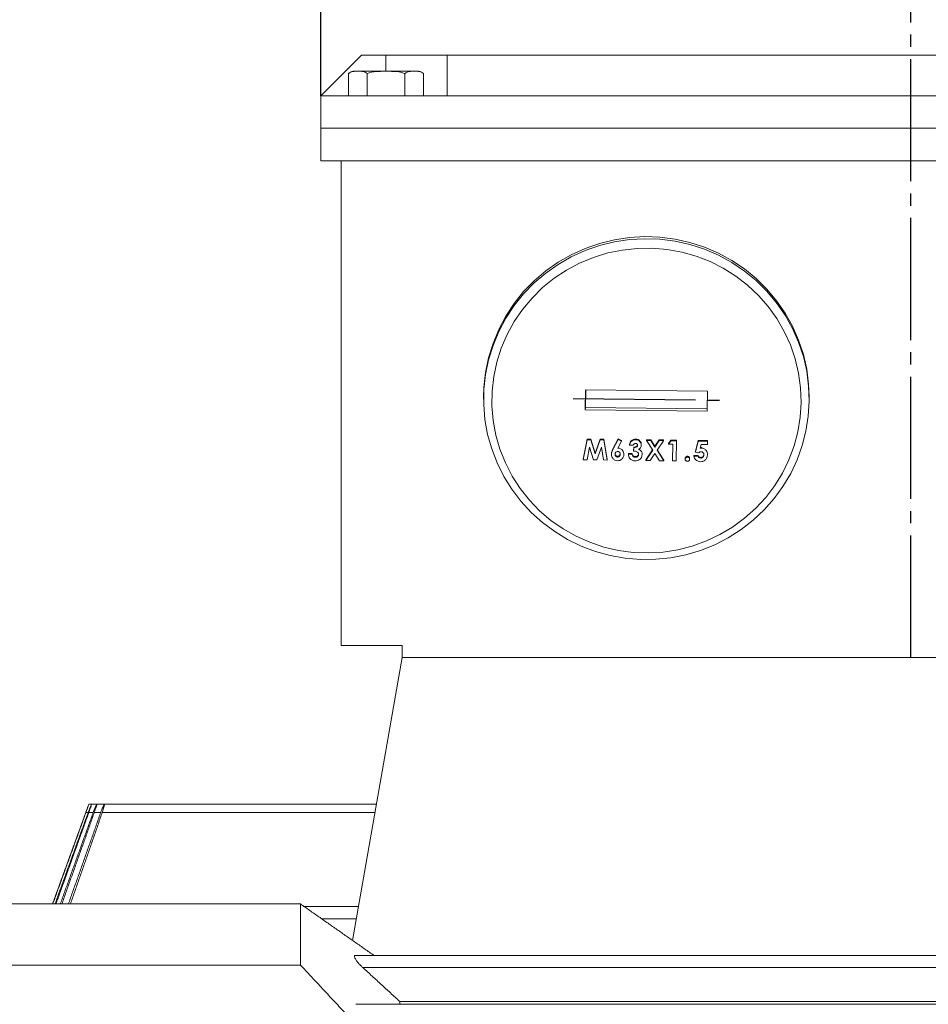
# Model space of a CAD drawing. Units: millimetres. Extents: x -2028 to 901, y -1112 to 1437.
# Drawn here: x -1424 to -1201, y 393 to 635 of the extents above; entities that cross this region are included whole.
import ezdxf

# ---------------------------------------------------------------- set-up
doc = ezdxf.new("R2010")
doc.units = ezdxf.units.MM
doc.linetypes.add('EB_DASHDOT', pattern=[39, 30, -3, 3, -3])
doc.layers.get('0').update_dxf_attribs({"lineweight": 0})
doc.layers.add('CAXA1', color=1, linetype='EB_DASHDOT', lineweight=25)
doc.layers.add('CAXA4', color=3, linetype='Continuous', lineweight=25)
doc.styles.add('标准', font='txt', dxfattribs={"width": 0.667, "bigfont": 'gbcbig.shx'})
doc.dimstyles.new('标准', dxfattribs={"dimscale": 8, "dimtxt": 3.5, "dimasz": 3, "dimexe": 2, "dimexo": 0, "dimtad": 1, "dimdec": 1, "dimdsep": 46, "dimtxsty": '标准', "dimcen": 0, "dimdle": 6, "dimazin": 2, "dimtfac": 1, "dimtdec": 3, "dimtofl": 0, "dimtmove": 0, "dimatfit": 3, "dimfxl": 0, "dimtolj": 1, "dimtzin": 0, "dimarcsym": 0})

# ---------------------------------------------------------------- blocks, each defined once
blk = doc.blocks.new('*D1')
at = {"layer": 'CAXA4', "linetype": 'Continuous', "lineweight": 25}
for points in [[(-1350.29, 718.37), (-1326.29, 721.37), (-1326.29, 715.37)], [(-1060.29, 718.37), (-1084.29, 721.37), (-1084.29, 715.37)]]:
    blk.add_hatch(color=0, dxfattribs=at).paths.add_polyline_path(points, flags=0)
at = {"layer": 'CAXA4', "color": 0, "linetype": 'Continuous', "lineweight": 25}
for p, q in [((-1350.29, 616.39), (-1350.29, 734.37)), ((-1060.29, 616.39), (-1060.29, 734.37)), ((-1350.29, 718.37), (-1060.29, 718.37))]:
    blk.add_line(p, q, dxfattribs=at)
at = {"layer": 'CAXA4', "color": 0, "linetype": 'Continuous', "lineweight": 25, "insert": (-1227.2, 761.73), "char_height": 28, "attachment_point": 1, "style": '标准'}
blk.add_mtext('\\fFangSong_GB2312|b0|i0|p0;290', dxfattribs=at)
blk = doc.blocks.new('*D25')
at = {"layer": 'CAXA4', "linetype": 'Continuous', "lineweight": 25}
for points in [[(-1720.29, 665.65), (-1696.29, 668.65), (-1696.29, 662.65)], [(-1205.29, 665.65), (-1229.29, 668.65), (-1229.29, 662.65)]]:
    blk.add_hatch(color=0, dxfattribs=at).paths.add_polyline_path(points, flags=0)
at = {"layer": 'CAXA4', "color": 0, "linetype": 'Continuous', "lineweight": 25}
for p, q in [((-1720.29, 155.89), (-1720.29, 681.65)), ((-1205.29, 640.65), (-1205.29, 681.65)), ((-1720.29, 665.65), (-1205.29, 665.65))]:
    blk.add_line(p, q, dxfattribs=at)
at = {"layer": 'CAXA4', "color": 0, "linetype": 'Continuous', "lineweight": 25, "insert": (-1484.7, 709.01), "char_height": 28, "attachment_point": 1, "style": '标准'}
blk.add_mtext('\\fFangSong_GB2312|b0|i0|p0;485', dxfattribs=at)

msp = doc.modelspace()

# ---------------------------------------------------------------- linework, layer by layer
at = {"color": 7, "linetype": 'Continuous', "lineweight": 15}
for p, q in [((-1340.29, 626.39), (-1350.29, 616.39)), ((-1334.29, 626.39), (-1340.29, 626.39)), ((-1334.29, 626.39), (-1340.29, 626.39)), ((-1319.29, 626.39), (-1334.29, 626.39)), ((-1319.29, 626.39), (-1334.29, 626.39)), ((-1334.29, 622.4), (-1334.29, 626.39)), ((-1319.29, 626.39), (-1091.29, 626.39)), ((-1319.29, 616.39), (-1319.29, 626.39)), ((-1343.53, 621.81), (-1343.53, 616.39)), ((-1341.41, 622.4), (-1342.2, 622.4)), ((-1334.25, 622.4), (-1340.82, 622.4)), ((-1338.91, 621.81), (-1338.91, 616.39)), ((-1327.72, 622.4), (-1334.59, 622.4)), ((-1329.68, 621.81), (-1329.68, 616.39)), ((-1327.37, 622.39), (-1326.29, 622.39)), ((-1325.06, 621.81), (-1325.11, 621.87)), ((-1325.06, 621.81), (-1325.06, 616.39)), ((-1350.29, 616.39), (-1350.29, 608.39)), ((-1350.29, 616.39), (-1319.29, 616.39)), ((-1091.29, 616.39), (-1319.29, 616.39)), ((-1350.29, 608.39), (-1060.29, 608.39)), ((-1350.29, 608.39), (-1350.29, 600.39)), ((-1350.29, 608.39), (-1060.29, 608.39)), ((-1350.29, 600.39), (-1060.29, 600.39)), ((-1345.29, 481.39), (-1345.29, 600.39)), ((-1285.26, 544.19), (-1285.32, 539.26)), ((-1285.22, 544.19), (-1285.27, 539.84)), ((-1255.26, 543.81), (-1285.26, 544.19)), ((-1255.38, 539.46), (-1255.32, 543.81)), ((-1255.33, 538.89), (-1255.26, 543.81)), ((-1285.27, 539.84), (-1285.32, 539.26)), ((-1285.32, 539.26), (-1255.33, 538.89)), ((-1285.27, 539.84), (-1255.38, 539.46)), ((-1255.38, 539.46), (-1255.33, 538.89)), ((-1285.8, 527.17), (-1284.89, 532.08)), ((-1284.89, 532.08), (-1283.96, 532.07)), ((-1284.89, 531.91), (-1284.89, 532.08)), ((-1283.96, 532.07), (-1282.87, 528.62)), ((-1283.96, 531.9), (-1283.96, 532.07)), ((-1282.87, 528.62), (-1281.67, 532.04)), ((-1281.67, 532.04), (-1280.75, 532.03)), ((-1281.67, 531.87), (-1281.67, 532.04)), ((-1280.75, 532.03), (-1279.97, 527.09)), ((-1280.75, 531.86), (-1280.75, 532.03)), ((-1278.51, 529.67), (-1277.21, 532.11)), ((-1277.21, 532.11), (-1276.42, 531.7)), ((-1277.21, 531.94), (-1277.21, 532.11)), ((-1272.93, 531.88), (-1272.93, 532.06)), ((-1285.8, 526.99), (-1284.89, 531.91)), ((-1284.89, 531.91), (-1283.96, 531.9)), ((-1284.32, 530.09), (-1284.89, 526.98)), ((-1283.33, 526.96), (-1284.32, 530.09)), ((-1283.96, 531.9), (-1282.87, 528.45)), ((-1282.87, 528.45), (-1281.67, 531.87)), ((-1281.37, 530.05), (-1282.45, 526.95)), ((-1281.67, 531.87), (-1280.75, 531.86)), ((-1280.88, 526.93), (-1281.37, 530.05)), ((-1280.75, 531.86), (-1279.97, 526.92)), ((-1278.51, 529.5), (-1277.21, 531.94)), ((-1278.51, 529.5), (-1278.51, 529.67)), ((-1276.42, 531.53), (-1277.32, 529.85)), ((-1277.21, 531.94), (-1276.42, 531.53)), ((-1276.42, 531.53), (-1276.42, 531.7)), ((-1274.43, 530.58), (-1274.43, 530.75)), ((-1273.54, 530.56), (-1274.43, 530.58)), ((-1274.04, 531.44), (-1274.04, 531.61)), ((-1273.43, 529.29), (-1273.42, 530.11)), ((-1273.43, 529.11), (-1273.42, 529.93)), ((-1273.42, 529.93), (-1273.42, 530.11)), ((-1270.28, 531.9), (-1269.22, 531.88)), ((-1270.28, 531.72), (-1270.28, 531.9)), ((-1270.28, 531.72), (-1269.22, 531.71)), ((-1268.74, 529.32), (-1270.28, 531.72)), ((-1269.22, 531.88), (-1268.2, 530.29)), ((-1269.22, 531.71), (-1269.22, 531.88)), ((-1269.22, 531.71), (-1268.2, 530.12)), ((-1268.2, 530.29), (-1267.13, 531.86)), ((-1268.2, 530.12), (-1267.13, 531.68)), ((-1268.2, 530.12), (-1268.2, 530.29)), ((-1266.07, 531.67), (-1267.68, 529.31)), ((-1267.13, 531.86), (-1266.07, 531.84)), ((-1267.13, 531.68), (-1267.13, 531.86)), ((-1267.13, 531.68), (-1266.07, 531.67)), ((-1266.07, 531.67), (-1266.07, 531.84)), ((-1264.84, 531.01), (-1264.29, 531.82)), ((-1264.84, 530.83), (-1264.29, 531.65)), ((-1264.84, 530.83), (-1264.84, 531.01)), ((-1263.81, 530.82), (-1264.84, 530.83)), ((-1264.29, 531.82), (-1262.91, 531.8)), ((-1264.29, 531.65), (-1264.29, 531.82)), ((-1264.29, 531.65), (-1262.91, 531.63)), ((-1263.87, 526.89), (-1263.82, 530.82)), ((-1263.87, 526.72), (-1263.81, 530.82)), ((-1262.91, 531.63), (-1262.97, 526.71)), ((-1262.91, 531.63), (-1262.91, 531.8)), ((-1258.2, 529.01), (-1257.58, 531.74)), ((-1258.2, 528.84), (-1257.58, 531.56)), ((-1257.58, 531.74), (-1255.3, 531.71)), ((-1257.58, 531.56), (-1257.58, 531.74)), ((-1257.58, 531.56), (-1255.3, 531.53)), ((-1256.88, 530.73), (-1257.09, 529.8)), ((-1255.32, 530.71), (-1256.88, 530.73)), ((-1256.78, 529.85), (-1256.78, 530.02)), ((-1255.3, 531.53), (-1255.32, 530.71)), ((-1255.3, 531.53), (-1255.3, 531.71)), ((-1285.8, 526.99), (-1285.8, 527.17)), ((-1282.87, 528.45), (-1282.87, 528.62)), ((-1278.91, 528.32), (-1278.91, 528.49)), ((-1277.39, 527.65), (-1277.39, 527.82)), ((-1274.72, 528.54), (-1273.82, 528.53)), ((-1274.72, 528.37), (-1274.72, 528.54)), ((-1274.72, 528.37), (-1273.82, 528.36)), ((-1273.82, 528.36), (-1273.82, 528.53)), ((-1273.43, 529.11), (-1273.43, 529.29)), ((-1273.02, 527.59), (-1273.02, 527.76)), ((-1270.46, 526.97), (-1268.8, 529.41)), ((-1270.46, 526.8), (-1268.74, 529.32)), ((-1268.22, 528.52), (-1269.4, 526.79)), ((-1267.09, 526.76), (-1268.22, 528.52)), ((-1267.68, 529.31), (-1266.03, 526.75)), ((-1267.62, 529.39), (-1266.03, 526.92)), ((-1260.77, 527.15), (-1260.77, 527.33)), ((-1260.21, 527.68), (-1260.21, 527.86)), ((-1258.62, 528.03), (-1257.6, 528.01)), ((-1258.62, 527.85), (-1258.62, 528.03)), ((-1258.62, 527.85), (-1257.6, 527.84)), ((-1258.2, 528.84), (-1258.2, 529.01)), ((-1257.45, 528.66), (-1258.2, 528.84)), ((-1257.6, 527.84), (-1257.6, 528.01)), ((-1256.92, 527.39), (-1256.92, 527.56)), ((-1284.89, 526.98), (-1285.8, 526.99)), ((-1282.45, 526.95), (-1283.33, 526.96)), ((-1279.97, 526.92), (-1280.88, 526.93)), ((-1279.97, 526.92), (-1279.97, 527.09)), ((-1270.46, 526.8), (-1270.46, 526.97)), ((-1269.4, 526.79), (-1270.46, 526.8)), ((-1266.03, 526.75), (-1267.09, 526.76)), ((-1266.03, 526.75), (-1266.03, 526.92)), ((-1263.87, 526.72), (-1263.87, 526.89)), ((-1262.97, 526.71), (-1263.87, 526.72)), ((-1345.29, 481.39), (-1330.29, 481.39)), ((-1330.29, 478.39), (-1330.29, 481.39)), ((-1342.54, 408.96), (-1330.29, 478.39)), ((-1080.29, 478.39), (-1330.29, 478.39)), ((-1407.99, 440.39), (-1407.45, 440.39)), ((-1407.29, 440.39), (-1406.22, 440.39)), ((-1405.95, 440.39), (-1404.36, 440.39)), ((-1403.99, 440.39), (-1336.99, 440.39)), ((-1355.29, 417.89), (-1430.29, 417.89)), ((-1355.29, 402.89), (-1355.29, 417.89)), ((-1350.1, 414.25), (-1341.6, 414.25)), ((-1355.29, 402.89), (-1430.29, 402.89)), ((-1339.95, 402.25), (-1057.79, 402.25)), ((-1330.92, 393.96), (-1057.79, 393.96))]:
    msp.add_line(p, q, dxfattribs=at)
for points in [[(-1230.29, 542.41), (-1230.43, 545.59), (-1230.9, 549.25), (-1231.73, 552.86), (-1232.89, 556.37), (-1234.38, 559.76), (-1236.19, 562.99), (-1238.3, 566.05), (-1240.69, 568.89), (-1243.33, 571.51), (-1246.22, 573.86), (-1249.32, 575.95), (-1252.6, 577.73), (-1256.04, 579.21), (-1259.6, 580.36), (-1263.25, 581.18), (-1266.97, 581.66), (-1270.72, 581.8), (-1274.46, 581.58), (-1278.17, 581.03), (-1281.81, 580.13), (-1285.34, 578.9), (-1288.75, 577.35), (-1291.99, 575.5), (-1295.04, 573.35), (-1297.88, 570.93), (-1300.47, 568.27), (-1302.79, 565.37), (-1304.83, 562.27), (-1306.57, 559), (-1307.99, 555.58), (-1309.08, 552.05), (-1309.82, 548.43), (-1310.22, 544.76), (-1310.29, 542.41)], [(-1230.3, 541.38), (-1230.43, 545.07), (-1230.9, 548.73), (-1231.73, 552.34), (-1232.89, 555.85), (-1234.38, 559.23), (-1236.19, 562.47), (-1238.3, 565.52), (-1240.69, 568.37), (-1243.33, 570.99), (-1246.22, 573.34), (-1249.32, 575.43), (-1252.6, 577.21), (-1256.04, 578.69), (-1259.6, 579.84), (-1263.25, 580.66), (-1266.97, 581.14), (-1270.72, 581.27), (-1274.46, 581.06), (-1278.17, 580.51), (-1281.81, 579.61), (-1285.34, 578.38), (-1288.75, 576.83), (-1291.99, 574.98), (-1295.04, 572.83), (-1297.88, 570.41), (-1300.47, 567.74), (-1302.79, 564.85), (-1304.83, 561.75), (-1306.57, 558.48), (-1307.99, 555.06), (-1309.08, 551.53), (-1309.82, 547.91), (-1310.22, 544.23), (-1310.27, 540.54), (-1309.97, 536.86), (-1309.32, 533.22), (-1308.32, 529.66), (-1306.99, 526.21), (-1305.34, 522.9), (-1303.38, 519.75), (-1301.13, 516.79), (-1298.61, 514.06), (-1295.84, 511.57), (-1292.84, 509.35), (-1289.65, 507.41), (-1286.29, 505.78), (-1282.79, 504.46), (-1279.17, 503.47), (-1275.48, 502.82), (-1271.74, 502.52), (-1267.99, 502.56), (-1264.26, 502.94), (-1260.59, 503.67), (-1257, 504.73), (-1253.52, 506.12), (-1250.2, 507.83), (-1247.05, 509.83), (-1244.1, 512.11), (-1241.38, 514.66), (-1238.92, 517.45), (-1236.74, 520.45), (-1234.85, 523.63), (-1233.27, 526.98), (-1232.01, 530.46), (-1231.09, 534.04), (-1230.52, 537.69), (-1230.3, 541.38)], [(-1232.3, 541.06), (-1232.43, 544.67), (-1232.91, 548.26), (-1233.74, 551.78), (-1234.92, 555.2), (-1236.42, 558.5), (-1238.24, 561.64), (-1240.36, 564.6), (-1242.76, 567.33), (-1245.42, 569.83), (-1248.31, 572.06), (-1251.4, 574.01), (-1254.67, 575.65), (-1258.09, 576.98), (-1261.62, 577.97), (-1265.23, 578.63), (-1268.89, 578.93), (-1272.56, 578.89), (-1276.21, 578.5), (-1279.81, 577.77), (-1283.31, 576.7), (-1286.7, 575.29), (-1289.93, 573.58), (-1292.98, 571.56), (-1295.81, 569.26), (-1298.41, 566.71), (-1300.75, 563.92), (-1302.8, 560.92), (-1304.55, 557.74), (-1305.98, 554.41), (-1307.07, 550.96), (-1307.82, 547.42), (-1308.22, 543.82), (-1308.27, 540.21), (-1307.96, 536.6), (-1307.3, 533.05), (-1306.3, 529.57), (-1304.96, 526.2), (-1303.29, 522.98), (-1301.32, 519.93), (-1299.06, 517.08), (-1296.53, 514.46), (-1293.75, 512.1), (-1290.76, 510), (-1287.57, 508.21), (-1284.22, 506.72), (-1280.75, 505.56), (-1277.17, 504.73), (-1273.53, 504.25), (-1269.86, 504.12), (-1266.2, 504.33), (-1262.57, 504.9), (-1259.02, 505.8), (-1255.57, 507.04), (-1252.25, 508.6), (-1249.11, 510.47), (-1246.16, 512.63), (-1243.44, 515.06), (-1240.97, 517.73), (-1238.78, 520.63), (-1236.88, 523.72), (-1235.29, 526.98), (-1234.02, 530.38), (-1233.1, 533.88), (-1232.52, 537.45), (-1232.3, 541.06)]]:
    msp.add_lwpolyline(points, dxfattribs=at)
for centre, start, end in [((-1342.2, 620.59), 93.0274, 137.5436), ((-1326.39, 620.59), 62.4858, 86.9726)]:
    msp.add_arc(centre, 1.8, start, end, dxfattribs=at)
for points, knots in [([(-1343.53, 621.81), (-1343.34, 621.96), (-1342.88, 622.32), (-1342.09, 622.38), (-1341.51, 622.39), (-1341.22, 622.39)], [0, 0, 0, 0, 0.645784, 1.54153, 2.448322, 2.448322, 2.448322, 2.448322]), ([(-1341.22, 622.39), (-1341, 622.39), (-1340.38, 622.38), (-1339.58, 622.36), (-1339.07, 621.93), (-1338.91, 621.81)], [0, 0, 0, 0, 0.70193, 1.927813, 2.446008, 2.446008, 2.446008, 2.446008]), ([(-1338.91, 621.81), (-1338.74, 621.89), (-1337.85, 622.3), (-1336.25, 622.38), (-1334.88, 622.39), (-1334.29, 622.39)], [0, 0, 0, 0, 0.573877, 2.915259, 4.690557, 4.690557, 4.690557, 4.690557]), ([(-1334.29, 622.39), (-1333.69, 622.39), (-1332.49, 622.39), (-1330.97, 622.28), (-1330.04, 622), (-1329.72, 621.83), (-1329.68, 621.81)], [0, 0, 0, 0, 1.804783, 3.620489, 4.548875, 4.694854, 4.694854, 4.694854, 4.694854]), ([(-1329.68, 621.81), (-1329.48, 621.96), (-1329.02, 622.32), (-1328.23, 622.38), (-1327.65, 622.39), (-1327.37, 622.39)], [0, 0, 0, 0, 0.645779, 1.541527, 2.448322, 2.448322, 2.448322, 2.448322]), ([(-1327.37, 622.39), (-1327.14, 622.39), (-1326.53, 622.38), (-1325.73, 622.36), (-1325.21, 621.93), (-1325.06, 621.81)], [0, 0, 0, 0, 0.701928, 1.927808, 2.446008, 2.446008, 2.446008, 2.446008]), ([(-1274.04, 531.61), (-1273.86, 531.76), (-1273.53, 532.02), (-1273.11, 532.05), (-1272.93, 532.06)], [0, 0, 0, 0, 0.683091, 1.222304, 1.222304, 1.222304, 1.222304]), ([(-1272.93, 532.06), (-1272.73, 532.03), (-1272.33, 531.99), (-1271.88, 531.64), (-1271.59, 531.21), (-1271.56, 530.9), (-1271.55, 530.75)], [0, 0, 0, 0, 0.588393, 1.176296, 1.639357, 2.102184, 2.102184, 2.102184, 2.102184]), ([(-1278.91, 528.49), (-1278.87, 528.73), (-1278.8, 529.14), (-1278.6, 529.51), (-1278.51, 529.67)], [0, 0, 0, 0, 0.695437, 1.245275, 1.245275, 1.245275, 1.245275]), ([(-1277.32, 529.85), (-1277.09, 529.82), (-1276.63, 529.76), (-1276.14, 529.32), (-1275.86, 528.81), (-1275.84, 528.45), (-1275.83, 528.28)], [0, 0, 0, 0, 0.671248, 1.34348, 1.872901, 2.403034, 2.403034, 2.403034, 2.403034]), ([(-1274.43, 530.75), (-1274.4, 530.93), (-1274.34, 531.25), (-1274.13, 531.5), (-1274.04, 531.61)], [0, 0, 0, 0, 0.5387619, 0.961866, 0.961866, 0.961866, 0.961866]), ([(-1274.43, 530.58), (-1274.4, 530.76), (-1274.34, 531.07), (-1274.13, 531.33), (-1274.04, 531.44)], [0, 0, 0, 0, 0.5387619, 0.961866, 0.961866, 0.961866, 0.961866]), ([(-1274.04, 531.44), (-1273.86, 531.59), (-1273.53, 531.85), (-1273.11, 531.87), (-1272.93, 531.88)], [0, 0, 0, 0, 0.683091, 1.222308, 1.222308, 1.222308, 1.222308]), ([(-1272.95, 531), (-1273.02, 530.99), (-1273.17, 530.98), (-1273.4, 530.84), (-1273.48, 530.67), (-1273.54, 530.56)], [0, 0, 0, 0, 0.2186137, 0.4374297, 0.7786235, 0.7786235, 0.7786235, 0.7786235]), ([(-1273.42, 530.11), (-1273.2, 530.12), (-1272.88, 530.14), (-1272.58, 530.37), (-1272.47, 530.55), (-1272.45, 530.65), (-1272.45, 530.7)], [0, 0, 0, 0, 0.62516, 0.937009, 1.093754, 1.250279, 1.250279, 1.250279, 1.250279]), ([(-1273.42, 529.93), (-1273.2, 529.95), (-1272.88, 529.97), (-1272.58, 530.19), (-1272.47, 530.37), (-1272.45, 530.48), (-1272.45, 530.53)], [0, 0, 0, 0, 0.625159, 0.937025, 1.093747, 1.250271, 1.250271, 1.250271, 1.250271]), ([(-1272.45, 530.53), (-1272.45, 530.6), (-1272.47, 530.74), (-1272.61, 530.9), (-1272.78, 530.99), (-1272.89, 531), (-1272.95, 531)], [0, 0, 0, 0, 0.2133821, 0.4267786, 0.5949424, 0.7634629, 0.7634629, 0.7634629, 0.7634629]), ([(-1272.93, 531.88), (-1272.73, 531.86), (-1272.33, 531.82), (-1271.88, 531.47), (-1271.59, 531.04), (-1271.56, 530.73), (-1271.55, 530.57)], [0, 0, 0, 0, 0.588393, 1.176313, 1.639371, 2.102172, 2.102172, 2.102172, 2.102172]), ([(-1271.55, 530.57), (-1271.56, 530.45), (-1271.59, 530.21), (-1271.8, 529.82), (-1272.07, 529.65), (-1272.23, 529.55)], [0, 0, 0, 0, 0.362084, 0.723967, 1.290459, 1.290459, 1.290459, 1.290459]), ([(-1257.09, 529.8), (-1257.03, 529.82), (-1256.93, 529.84), (-1256.82, 529.85), (-1256.78, 529.85)], [0, 0, 0, 0, 0.1757666, 0.31388, 0.31388, 0.31388, 0.31388]), ([(-1257.05, 529.99), (-1257, 530), (-1256.92, 530.02), (-1256.82, 530.02), (-1256.78, 530.02)], [0, 0, 0, 0, 0.134284, 0.2724043, 0.2724043, 0.2724043, 0.2724043]), ([(-1256.78, 529.85), (-1256.54, 529.82), (-1256.07, 529.75), (-1255.57, 529.29), (-1255.31, 528.74), (-1255.29, 528.38), (-1255.28, 528.2)], [0, 0, 0, 0, 0.691813, 1.38407, 1.930022, 2.477063, 2.477063, 2.477063, 2.477063]), ([(-1278.91, 528.32), (-1278.87, 528.55), (-1278.8, 528.96), (-1278.6, 529.33), (-1278.51, 529.5)], [0, 0, 0, 0, 0.695407, 1.245273, 1.245273, 1.245273, 1.245273]), ([(-1277.38, 526.76), (-1277.61, 526.79), (-1278.07, 526.85), (-1278.56, 527.29), (-1278.86, 527.79), (-1278.89, 528.14), (-1278.91, 528.32)], [0, 0, 0, 0, 0.673186, 1.346509, 1.877407, 2.408206, 2.408206, 2.408206, 2.408206]), ([(-1277.37, 529.03), (-1277.47, 529.02), (-1277.67, 529), (-1277.87, 528.8), (-1277.99, 528.58), (-1278, 528.43), (-1278.01, 528.35)], [0, 0, 0, 0, 0.288868, 0.578231, 0.806491, 1.035004, 1.035004, 1.035004, 1.035004]), ([(-1278.01, 528.53), (-1278, 528.43), (-1277.98, 528.23), (-1277.82, 528), (-1277.62, 527.85), (-1277.46, 527.83), (-1277.39, 527.82)], [0, 0, 0, 0, 0.291437, 0.582364, 0.811494, 1.040308, 1.040308, 1.040308, 1.040308]), ([(-1278.01, 528.35), (-1278, 528.26), (-1277.98, 528.06), (-1277.82, 527.83), (-1277.62, 527.68), (-1277.46, 527.66), (-1277.39, 527.65)], [0, 0, 0, 0, 0.291408, 0.582359, 0.811472, 1.040292, 1.040292, 1.040292, 1.040292]), ([(-1277.39, 527.82), (-1277.28, 527.83), (-1277.08, 527.86), (-1276.87, 528.05), (-1276.75, 528.28), (-1276.73, 528.43), (-1276.73, 528.51)], [0, 0, 0, 0, 0.295357, 0.591362, 0.824501, 1.057855, 1.057855, 1.057855, 1.057855]), ([(-1277.39, 527.65), (-1277.28, 527.66), (-1277.08, 527.68), (-1276.87, 527.88), (-1276.75, 528.1), (-1276.73, 528.26), (-1276.73, 528.34)], [0, 0, 0, 0, 0.295357, 0.591364, 0.824501, 1.057855, 1.057855, 1.057855, 1.057855]), ([(-1275.83, 528.28), (-1275.86, 528.05), (-1275.91, 527.6), (-1276.34, 527.11), (-1276.84, 526.8), (-1277.2, 526.78), (-1277.38, 526.76)], [0, 0, 0, 0, 0.669973, 1.340042, 1.867647, 2.395554, 2.395554, 2.395554, 2.395554]), ([(-1276.73, 528.34), (-1276.73, 528.44), (-1276.75, 528.63), (-1276.92, 528.87), (-1277.13, 529.01), (-1277.29, 529.03), (-1277.37, 529.03)], [0, 0, 0, 0, 0.295509, 0.590657, 0.822887, 1.055166, 1.055166, 1.055166, 1.055166]), ([(-1273.08, 526.71), (-1273.32, 526.73), (-1273.82, 526.79), (-1274.37, 527.24), (-1274.66, 527.8), (-1274.7, 528.18), (-1274.72, 528.37)], [0, 0, 0, 0, 0.7261, 1.450083, 2.021683, 2.594691, 2.594691, 2.594691, 2.594691]), ([(-1273.82, 528.53), (-1273.8, 528.42), (-1273.75, 528.2), (-1273.56, 527.93), (-1273.29, 527.79), (-1273.11, 527.77), (-1273.02, 527.76)], [0, 0, 0, 0, 0.34336, 0.684651, 0.95416, 1.224149, 1.224149, 1.224149, 1.224149]), ([(-1273.82, 528.36), (-1273.8, 528.25), (-1273.75, 528.02), (-1273.56, 527.76), (-1273.29, 527.61), (-1273.11, 527.6), (-1273.02, 527.59)], [0, 0, 0, 0, 0.343332, 0.684646, 0.954141, 1.224135, 1.224135, 1.224135, 1.224135]), ([(-1272.22, 528.3), (-1272.22, 528.37), (-1272.23, 528.5), (-1272.36, 528.74), (-1272.74, 529.05), (-1273.15, 529.09), (-1273.43, 529.11)], [0, 0, 0, 0, 0.201451, 0.402813, 0.803915, 1.604907, 1.604907, 1.604907, 1.604907]), ([(-1271.32, 528.28), (-1271.36, 528.04), (-1271.43, 527.55), (-1271.92, 527.03), (-1272.49, 526.74), (-1272.88, 526.72), (-1273.08, 526.71)], [0, 0, 0, 0, 0.729949, 1.460744, 2.036704, 2.613599, 2.613599, 2.613599, 2.613599]), ([(-1273.02, 527.76), (-1272.9, 527.77), (-1272.68, 527.79), (-1272.41, 527.97), (-1272.25, 528.21), (-1272.23, 528.39), (-1272.22, 528.47)], [0, 0, 0, 0, 0.331289, 0.662163, 0.922565, 1.182927, 1.182927, 1.182927, 1.182927]), ([(-1273.02, 527.59), (-1272.9, 527.6), (-1272.68, 527.62), (-1272.41, 527.8), (-1272.25, 528.04), (-1272.23, 528.21), (-1272.22, 528.3)], [0, 0, 0, 0, 0.331289, 0.662163, 0.922587, 1.182922, 1.182922, 1.182922, 1.182922]), ([(-1272.23, 529.55), (-1272.09, 529.49), (-1271.79, 529.37), (-1271.41, 528.93), (-1271.35, 528.53), (-1271.32, 528.28)], [0, 0, 0, 0, 0.468637, 0.936694, 1.667385, 1.667385, 1.667385, 1.667385]), ([(-1260.77, 527.33), (-1260.76, 527.41), (-1260.73, 527.56), (-1260.58, 527.74), (-1260.4, 527.84), (-1260.28, 527.85), (-1260.21, 527.86)], [0, 0, 0, 0, 0.2360613, 0.4720413, 0.6580475, 0.8442208, 0.8442208, 0.8442208, 0.8442208]), ([(-1260.77, 527.15), (-1260.76, 527.23), (-1260.73, 527.39), (-1260.58, 527.56), (-1260.4, 527.67), (-1260.28, 527.68), (-1260.21, 527.68)], [0, 0, 0, 0, 0.2360636, 0.4720414, 0.6580473, 0.8442251, 0.8442251, 0.8442251, 0.8442251]), ([(-1260.21, 527.86), (-1260.13, 527.85), (-1259.97, 527.83), (-1259.8, 527.68), (-1259.69, 527.5), (-1259.68, 527.38), (-1259.68, 527.31)], [0, 0, 0, 0, 0.2359175, 0.4721459, 0.658043, 0.843966, 0.843966, 0.843966, 0.843966]), ([(-1260.21, 527.68), (-1260.13, 527.67), (-1259.97, 527.65), (-1259.8, 527.5), (-1259.69, 527.33), (-1259.68, 527.2), (-1259.68, 527.14)], [0, 0, 0, 0, 0.2359249, 0.4721537, 0.6580258, 0.8439467, 0.8439467, 0.8439467, 0.8439467]), ([(-1256.98, 526.5), (-1257.2, 526.53), (-1257.63, 526.57), (-1258.15, 526.92), (-1258.48, 527.36), (-1258.58, 527.69), (-1258.62, 527.85)], [0, 0, 0, 0, 0.643577, 1.286301, 1.792508, 2.299554, 2.299554, 2.299554, 2.299554]), ([(-1257.6, 528.01), (-1257.56, 527.94), (-1257.48, 527.8), (-1257.25, 527.61), (-1257.04, 527.58), (-1256.92, 527.56)], [0, 0, 0, 0, 0.2409449, 0.4815821, 0.8571809, 0.8571809, 0.8571809, 0.8571809]), ([(-1257.6, 527.84), (-1257.56, 527.77), (-1257.48, 527.63), (-1257.25, 527.44), (-1257.04, 527.41), (-1256.92, 527.39)], [0, 0, 0, 0, 0.2409451, 0.4815622, 0.8571696, 0.8571696, 0.8571696, 0.8571696]), ([(-1256.86, 528.97), (-1256.92, 528.96), (-1257.05, 528.95), (-1257.26, 528.84), (-1257.38, 528.73), (-1257.45, 528.66)], [0, 0, 0, 0, 0.1920756, 0.3844208, 0.6866474, 0.6866474, 0.6866474, 0.6866474]), ([(-1255.28, 528.2), (-1255.31, 527.95), (-1255.37, 527.45), (-1255.82, 526.9), (-1256.38, 526.55), (-1256.78, 526.52), (-1256.98, 526.5)], [0, 0, 0, 0, 0.741862, 1.483366, 2.067001, 2.650945, 2.650945, 2.650945, 2.650945]), ([(-1256.92, 527.56), (-1256.8, 527.58), (-1256.57, 527.6), (-1256.33, 527.83), (-1256.2, 528.09), (-1256.19, 528.26), (-1256.18, 528.35)], [0, 0, 0, 0, 0.33356, 0.667826, 0.931224, 1.195175, 1.195175, 1.195175, 1.195175]), ([(-1256.92, 527.39), (-1256.8, 527.4), (-1256.57, 527.43), (-1256.33, 527.65), (-1256.2, 527.91), (-1256.19, 528.09), (-1256.18, 528.18)], [0, 0, 0, 0, 0.333559, 0.667825, 0.931223, 1.195204, 1.195204, 1.195204, 1.195204]), ([(-1256.18, 528.18), (-1256.19, 528.29), (-1256.2, 528.5), (-1256.37, 528.76), (-1256.6, 528.94), (-1256.77, 528.96), (-1256.86, 528.97)], [0, 0, 0, 0, 0.322846, 0.644818, 0.89832, 1.151666, 1.151666, 1.151666, 1.151666]), ([(-1260.23, 526.61), (-1260.31, 526.62), (-1260.47, 526.64), (-1260.65, 526.79), (-1260.75, 526.97), (-1260.76, 527.09), (-1260.77, 527.15)], [0, 0, 0, 0, 0.2366872, 0.4736328, 0.6601067, 0.8466334, 0.8466334, 0.8466334, 0.8466334]), ([(-1259.68, 527.14), (-1259.69, 527.06), (-1259.71, 526.9), (-1259.86, 526.73), (-1260.04, 526.62), (-1260.16, 526.61), (-1260.23, 526.61)], [0, 0, 0, 0, 0.2366277, 0.4733678, 0.6598579, 0.846412, 0.846412, 0.846412, 0.846412]), ([(-1407.99, 440.39), (-1407.91, 440.63), (-1407.74, 441.1), (-1407.52, 441.72), (-1407.36, 442.17), (-1407.29, 442.4), (-1407.3, 442.4), (-1407.38, 442.2), (-1407.52, 441.81), (-1407.72, 441.27), (-1407.91, 440.77), (-1408.02, 440.47), (-1408.05, 440.39)], [0, 0, 0, 0, 0.487212, 0.97513, 1.445821, 1.887692, 2.307105, 2.719346, 3.140639, 3.583162, 4.051756, 4.208172, 4.208172, 4.208172, 4.208172]), ([(-1407.29, 440.39), (-1407.21, 440.63), (-1407.04, 441.1), (-1406.83, 441.72), (-1406.69, 442.17), (-1406.63, 442.4), (-1406.66, 442.4), (-1406.75, 442.21), (-1406.91, 441.83), (-1407.12, 441.29), (-1407.31, 440.78), (-1407.42, 440.47), (-1407.45, 440.39)], [0, 0, 0, 0, 0.485461, 0.971738, 1.438811, 1.87717, 2.295575, 2.710112, 3.13658, 3.586007, 4.061448, 4.22585, 4.22585, 4.22585, 4.22585]), ([(-1405.95, 440.39), (-1405.87, 440.63), (-1405.71, 441.09), (-1405.51, 441.71), (-1405.39, 442.16), (-1405.34, 442.39), (-1405.38, 442.41), (-1405.49, 442.22), (-1405.66, 441.84), (-1405.88, 441.3), (-1406.07, 440.79), (-1406.19, 440.47), (-1406.22, 440.39)], [0, 0, 0, 0, 0.483131, 0.967161, 1.430553, 1.86588, 2.28399, 2.70147, 3.133535, 3.589975, 4.071971, 4.244024, 4.244024, 4.244024, 4.244024]), ([(-1403.99, 440.39), (-1403.92, 440.62), (-1403.76, 441.09), (-1403.58, 441.7), (-1403.47, 442.15), (-1403.44, 442.39), (-1403.49, 442.41), (-1403.61, 442.23), (-1403.79, 441.86), (-1404.02, 441.32), (-1404.22, 440.8), (-1404.33, 440.48), (-1404.36, 440.39)], [0, 0, 0, 0, 0.48035, 0.961646, 1.421395, 1.854226, 2.272701, 2.693654, 3.131604, 3.595014, 4.083115, 4.262271, 4.262271, 4.262271, 4.262271]), ([(-1341.78, 405.24), (-1341.8, 405.24), (-1341.91, 405.27), (-1342.01, 405.17), (-1342.03, 404.95), (-1341.92, 404.62), (-1341.68, 404.18), (-1341.23, 403.54), (-1340.61, 402.85), (-1340.15, 402.43), (-1339.95, 402.25)], [0, 0, 0, 0, 0.107002, 0.5255, 0.945891, 1.325952, 1.727741, 2.352615, 3.215252, 3.883561, 3.883561, 3.883561, 3.883561])]:
    msp.add_open_spline(points, degree=3, knots=knots, dxfattribs=at)
for points in [[(-1310.29, 542.41), (-1310.29, 541.88)], [(-1230.29, 541.88), (-1230.29, 542.41)], [(-1408.05, 440.39), (-1416.24, 417.89)], [(-1416.16, 417.89), (-1407.99, 440.39)], [(-1407.45, 440.39), (-1415.62, 417.89)], [(-1415.38, 417.89), (-1407.29, 440.39)], [(-1406.22, 440.39), (-1414.31, 417.89)], [(-1413.93, 417.89), (-1405.95, 440.39)], [(-1404.36, 440.39), (-1412.32, 417.89)], [(-1411.81, 417.89), (-1403.99, 440.39)], [(-1406.66, 442.39), (-1407.3, 442.39)], [(-1407.3, 442.39), (-1407.3, 442.39)], [(-1405.38, 442.39), (-1406.66, 442.39)], [(-1403.49, 442.39), (-1405.38, 442.39)], [(-1336.64, 442.39), (-1403.48, 442.39)], [(-1355.29, 417.89), (-1337.24, 405.25)], [(-1341.07, 417.25), (-1354.39, 417.25)], [(-1057.79, 405.25), (-1341.78, 405.25)], [(-1335.14, 381.25), (-1355.29, 402.89)], [(-1339.95, 402.25), (-1330.92, 393.96)], [(-1057.79, 393.25), (-1341.7, 393.25)], [(-1330.92, 393.96), (-1330.9, 393.25)]]:
    msp.add_open_spline(points, degree=1, dxfattribs=at)
at = {"layer": 'CAXA1', "linetype": 'EB_DASHDOT', "lineweight": 25}
for p, q in [((-1205.29, 478.39), (-1205.29, 642.87)), ((-1288.27, 542.05), (-1252.32, 541.6))]:
    msp.add_line(p, q, dxfattribs=at)

# ---------------------------------------------------------------- dimensions: what is measured, and where the dimension line sits
at = {"layer": 'CAXA4', "linetype": 'Continuous', "lineweight": 25}
dim = msp.add_linear_dim(base=(-1205.29, 742.55), p1=(-1350.29, 616.39), p2=(-1060.29, 616.39), text='290', dimstyle='标准', dxfattribs=at)
dim.commit()
dim.dimension.update_dxf_attribs({"geometry": '*D1', "text_midpoint": (-1205.29, 747.55)})
dim = msp.add_linear_dim(base=(-1462.79, 689.83), p1=(-1720.29, 155.89), p2=(-1205.29, 640.65), angle=180, text='485', dimstyle='标准', dxfattribs=at)
dim.commit()
dim.dimension.update_dxf_attribs({"geometry": '*D25', "text_midpoint": (-1462.79, 694.83)})

doc.saveas('drawing.dxf')
